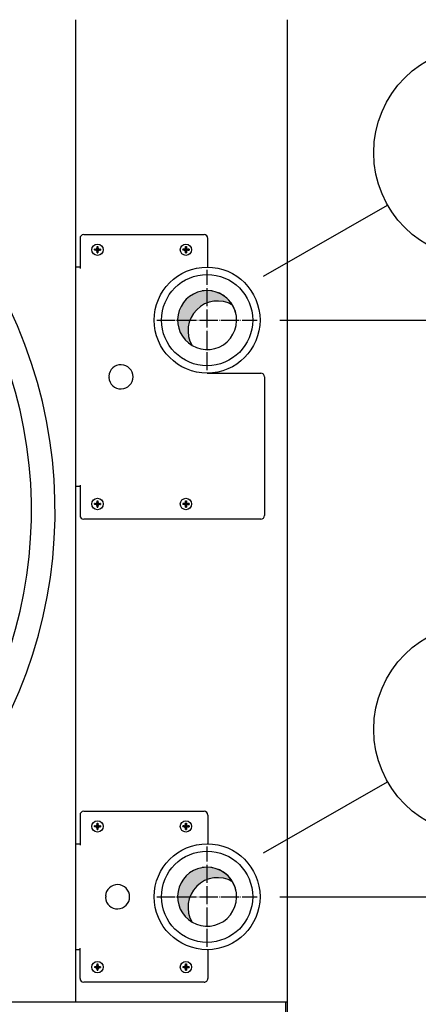
# Model space of a CAD drawing. Units: millimetres. Extents: x 14730 to 26963, y -183 to 8761.
# Drawn here: x 17767 to 18031, y 2707 to 3357 of the extents above; entities that cross this region are included whole.
import ezdxf

# ---------------------------------------------------------------- set-up
doc = ezdxf.new("R2010")
doc.units = ezdxf.units.MM
doc.linetypes.add('DOT_CENTER', pattern=[14, 12, -1, 0, -1])
doc.layers.add('1', color=7, linetype='Continuous')
doc.styles.add('CONVERTER_18', font='txt.shx', dxfattribs={"width": 0.9})
doc.dimstyles.new('ME10_DIM_66', dxfattribs={"dimtxt": 75, "dimasz": 75, "dimexe": 22.5, "dimexo": 14.99999999999999, "dimgap": 27, "dimtad": 1, "dimdec": 0, "dimdsep": 46, "dimtxsty": 'CONVERTER_18', "dimsah": 1, "dimcen": 0.09, "dimclrd": 6, "dimclre": 6, "dimclrt": 3, "dimadec": 0, "dimazin": 0, "dimtfac": 1, "dimtdec": 4, "dimtix": 1, "dimtmove": 0, "dimatfit": 3, "dimfxl": 1, "dimtolj": 1, "dimtzin": 0, "dimarcsym": 0})
doc.dimstyles.new('ME10_DIM_70', dxfattribs={"dimtxt": 75, "dimasz": 75, "dimexe": 22.5, "dimexo": 14.99999999999999, "dimgap": 27, "dimtad": 1, "dimdec": 0, "dimdsep": 46, "dimtxsty": 'CONVERTER_18', "dimsah": 1, "dimcen": 0.09, "dimclrd": 6, "dimclre": 6, "dimclrt": 3, "dimadec": 0, "dimazin": 0, "dimtfac": 1, "dimtdec": 4, "dimtix": 1, "dimtmove": 0, "dimatfit": 3, "dimfxl": 1, "dimtolj": 1, "dimtzin": 0, "dimarcsym": 0})
doc.dimstyles.new('ME10_DIM_71', dxfattribs={"dimtxt": 75, "dimasz": 75, "dimexe": 22.5, "dimexo": 14.99999999999999, "dimgap": 27, "dimtad": 1, "dimdec": 0, "dimdsep": 46, "dimtxsty": 'CONVERTER_18', "dimsah": 1, "dimcen": 0.09, "dimclrd": 6, "dimclre": 6, "dimclrt": 3, "dimadec": 0, "dimazin": 0, "dimtfac": 1, "dimtdec": 4, "dimtix": 1, "dimtmove": 0, "dimatfit": 3, "dimfxl": 1, "dimtolj": 1, "dimtzin": 0, "dimarcsym": 0})
doc.dimstyles.new('ME10_DIM_82', dxfattribs={"dimtxt": 75, "dimasz": 75, "dimexe": 22.5, "dimexo": 14.99999999999999, "dimgap": 27, "dimtad": 1, "dimdec": 0, "dimdsep": 46, "dimtxsty": 'CONVERTER_18', "dimsah": 1, "dimcen": 0.09, "dimclrd": 6, "dimclre": 6, "dimclrt": 3, "dimadec": 0, "dimazin": 0, "dimtfac": 1, "dimtdec": 4, "dimtix": 1, "dimtmove": 0, "dimatfit": 3, "dimfxl": 1, "dimtolj": 1, "dimtzin": 0, "dimarcsym": 0})
pattern_1 = [(45, (0, 0), (-0.07071067811865475, 0.07071067811865477), [])]
pattern_2 = [(45, (199.3669964019719, -65.33273312066925), (-3.535533905932739e-05, 2.775557561562893e-21), [])]

# ---------------------------------------------------------------- blocks, each defined once
blk = doc.blocks.new('*D61')
at = {"layer": '1', "color": 6, "linetype": 'Continuous'}
for p, q in [((18260.28146965104, 3424.578792773476), (18260.28146965104, 3574.578792773476)), ((17919.43708056157, 3424.578792773476), (18028.82638594979, 3424.578792773476)), ((18125.45916642069, 3424.578792773476), (18282.78146965104, 3424.578792773476)), ((18260.28146965104, 3403.578792773407), (18260.28146965104, 3424.578792773476)), ((17956.0871073499, 3403.578792773407), (18282.78146965104, 3403.578792773407)), ((18260.28146965104, 3253.578792773407), (18260.28146965104, 3403.578792773407))]:
    blk.add_line(p, q, dxfattribs=at)
at = {"layer": '1', "color": 6}
for points in [[(18250.40753233198, 3499.578792773476), (18270.15540697009, 3499.578792773476), (18260.28146965104, 3424.578792773476)], [(18270.15540697009, 3328.578792773407), (18250.40753233198, 3328.578792773407), (18260.28146965104, 3403.578792773407)]]:
    blk.add_solid(points, dxfattribs=at)
at = {"layer": '1', "color": 3, "insert": (18233.28146965104, 3502.697100419859), "char_height": 75, "attachment_point": 7, "rotation": 90, "line_spacing_factor": 0.4545454545454545, "style": 'CONVERTER_18'}
blk.add_mtext('21', dxfattribs=at)
blk = doc.blocks.new('*D65')
at = {"layer": '1', "color": 6, "linetype": 'Continuous'}
for p, q in [((18260.28146965104, 2777.578792773527), (18260.28146965104, 2927.578792773527)), ((17939.10220411031, 2777.578792773527), (18166.06031962503, 2777.578792773527)), ((18246.84232722993, 2777.578792773527), (18282.78146965104, 2777.578792773527)), ((18260.28146965104, 2661.578792773447), (18260.28146965104, 2777.578792773527)), ((17956.08710734996, 2661.578792773447), (18282.78146965104, 2661.578792773447)), ((18260.28146965104, 2511.578792773447), (18260.28146965104, 2661.578792773447))]:
    blk.add_line(p, q, dxfattribs=at)
at = {"layer": '1', "color": 6}
for points in [[(18250.40753233198, 2852.578792773527), (18270.15540697009, 2852.578792773527), (18260.28146965104, 2777.578792773527)], [(18270.15540697009, 2586.578792773447), (18250.40753233198, 2586.578792773447), (18260.28146965104, 2661.578792773447)]]:
    blk.add_solid(points, dxfattribs=at)
at = {"layer": '1', "color": 3, "insert": (18232.90075899114, 2672.476121914382), "char_height": 75, "attachment_point": 7, "rotation": 90, "line_spacing_factor": 0.4545454545454545, "style": 'CONVERTER_18'}
blk.add_mtext('116', dxfattribs=at)
blk = doc.blocks.new('*D66')
at = {"layer": '1', "color": 6, "linetype": 'Continuous'}
for p, q in [((17956.0871073499, 3403.578792773406), (18282.78146965104, 3403.578792773406)), ((18260.28146965104, 3403.578792773406), (18260.28146965104, 3158.578792773406)), ((17939.10218868644, 3158.578792773406), (18282.78146965104, 3158.578792773406))]:
    blk.add_line(p, q, dxfattribs=at)
at = {"layer": '1', "color": 6}
for points in [[(18270.15540697009, 3328.578792773406), (18250.40753233198, 3328.578792773406), (18260.28146965104, 3403.578792773406)], [(18250.40753233198, 3233.578792773406), (18270.15540697009, 3233.578792773406), (18260.28146965104, 3158.578792773406)]]:
    blk.add_solid(points, dxfattribs=at)
at = {"layer": '1', "color": 3, "insert": (18232.90075899114, 3219.730866506125), "char_height": 75, "attachment_point": 7, "rotation": 90, "line_spacing_factor": 0.4545454545454545, "style": 'CONVERTER_18'}
blk.add_mtext('245', dxfattribs=at)
blk = doc.blocks.new('*D77')
at = {"layer": '1', "color": 6, "linetype": 'Continuous'}
for p, q in [((17939.10218868644, 3158.578792773406), (18282.78146965104, 3158.578792773406)), ((18260.28146965104, 2777.578792773526), (18260.28146965104, 3158.578792773406)), ((17939.10220411031, 2777.578792773526), (18150.13977798033, 2777.578792773526)), ((18246.84232722993, 2777.578792773526), (18282.78146965104, 2777.578792773526))]:
    blk.add_line(p, q, dxfattribs=at)
at = {"layer": '1', "color": 6}
for points in [[(18270.15540697009, 3083.578792773406), (18250.40753233198, 3083.578792773406), (18260.28146965104, 3158.578792773406)], [(18250.40753233198, 2852.578792773526), (18270.15540697009, 2852.578792773526), (18260.28146965104, 2777.578792773526)]]:
    blk.add_solid(points, dxfattribs=at)
at = {"layer": '1', "color": 3, "insert": (18232.90075899114, 2912.088009363328), "char_height": 75, "attachment_point": 7, "rotation": 90, "line_spacing_factor": 0.4545454545454545, "style": 'CONVERTER_18'}
blk.add_mtext('381', dxfattribs=at)

msp = doc.modelspace()

# ---------------------------------------------------------------- hatches: boundary and pattern name
at = {"layer": '1', "linetype": 'Continuous'}
h = msp.add_hatch(dxfattribs=at)
h.set_pattern_fill('_USER', color=6, scale=0.1, angle=45, pattern_type=0)
h.set_pattern_definition(pattern_1)
edge = h.paths.add_edge_path()
edge.add_line((17819.91317117998, 3204.783580007545), (17820.50359671202, 3204.783580007545))
edge.add_line((17820.50359671202, 3204.783580007545), (17820.50359671202, 3205.374005539587))
edge.add_line((17820.50359671202, 3205.374005539587), (17819.91317117998, 3205.374005539587))
edge.add_arc((17819.91316012221, 3206.554878298845), 1.18087275930664, 183.7202858269376, 270.00053652132, ccw=False)
edge.add_line((17818.73477580689, 3206.478256636904), (17818.7323201159, 3207.145282135706))
edge.add_line((17818.7323201159, 3207.145282135706), (17818.14189458386, 3207.145282135706))
edge.add_line((17818.14189458386, 3207.145282135706), (17818.14189458386, 3206.554856603664))
edge.add_arc((17816.95301666171, 3206.562883461736), 1.188905019008498, 270.3868337470637, 359.6131662522128, ccw=False)
edge.add_line((17816.96104351977, 3205.374005539587), (17816.37061798773, 3205.374005539587))
edge.add_line((17816.37061798773, 3205.374005539587), (17816.37061798773, 3204.783580007545))
edge.add_line((17816.37061798773, 3204.783580007545), (17816.96104351977, 3204.783580007545))
edge.add_arc((17816.96108558648, 3203.602771010174), 1.180808998127656, -0.0020411815149827817, 90.00204118118398, ccw=False)
edge.add_line((17818.14189458386, 3203.602728943454), (17818.14189458386, 3203.012303411427))
edge.add_line((17818.14189458386, 3203.012303411427), (17818.7323201159, 3203.012303411427))
edge.add_line((17818.7323201159, 3203.012303411427), (17818.7323201159, 3203.602728943465))
edge.add_arc((17819.91315188868, 3203.602748234765), 1.18083177293762, 89.99906395638902, 180.000936043633, ccw=False)
h = msp.add_hatch(dxfattribs=at)
h.set_pattern_fill('_USER', color=6, scale=0.1, angle=45, pattern_type=0)
h.set_pattern_definition(pattern_1)
edge = h.paths.add_edge_path()
edge.add_line((17878.41317117998, 3204.783580007545), (17879.00359671202, 3204.783580007545))
edge.add_line((17879.00359671202, 3204.783580007545), (17879.00359671202, 3205.374005539587))
edge.add_line((17879.00359671202, 3205.374005539587), (17878.41317117998, 3205.374005539587))
edge.add_arc((17878.41316012221, 3206.554878298845), 1.18087275930664, 183.7202858269376, 270.00053652132, ccw=False)
edge.add_line((17877.23477580689, 3206.478256636904), (17877.2323201159, 3207.145282135706))
edge.add_line((17877.2323201159, 3207.145282135706), (17876.64189458386, 3207.145282135706))
edge.add_line((17876.64189458386, 3207.145282135706), (17876.64189458386, 3206.554856603664))
edge.add_arc((17875.45301666171, 3206.562883461736), 1.188905019008498, 270.3868337470637, 359.6131662522128, ccw=False)
edge.add_line((17875.46104351977, 3205.374005539587), (17874.87061798773, 3205.374005539587))
edge.add_line((17874.87061798773, 3205.374005539587), (17874.87061798773, 3204.783580007545))
edge.add_line((17874.87061798773, 3204.783580007545), (17875.46104351977, 3204.783580007545))
edge.add_arc((17875.46108558648, 3203.602771010174), 1.180808998127656, -0.0020411815149827817, 90.00204118118398, ccw=False)
edge.add_line((17876.64189458386, 3203.602728943454), (17876.64189458386, 3203.012303411427))
edge.add_line((17876.64189458386, 3203.012303411427), (17877.2323201159, 3203.012303411427))
edge.add_line((17877.2323201159, 3203.012303411427), (17877.2323201159, 3203.602728943465))
edge.add_arc((17878.41315188868, 3203.602748234765), 1.18083177293762, 89.99906395638902, 180.000936043633, ccw=False)
h = msp.add_hatch(dxfattribs=at)
h.set_pattern_fill('CUSTOM8', color=2, scale=2.500000000000001e-05, angle=45, pattern_type=2)
h.set_pattern_definition(pattern_2)
edge = h.paths.add_edge_path()
edge.add_arc((17897.83134535945, 3151.684552304982), 19.49985326772551, 59.47750196760025, 210.5224775951122)
edge.add_arc((17890.93710735012, 3158.578792773614), 19.49985326761317, 30.522477595205373, 239.477501967311, ccw=False)
h = msp.add_hatch(dxfattribs=at)
h.set_pattern_fill('_USER', color=6, scale=0.1, angle=45, pattern_type=0)
h.set_pattern_definition(pattern_1)
edge = h.paths.add_edge_path()
edge.add_line((17819.91317117998, 3036.783580007545), (17820.50359671202, 3036.783580007545))
edge.add_line((17820.50359671202, 3036.783580007545), (17820.50359671202, 3037.374005539587))
edge.add_line((17820.50359671202, 3037.374005539587), (17819.91317117998, 3037.374005539587))
edge.add_arc((17819.91316012221, 3038.554878298845), 1.18087275930664, 183.7202858269376, 270.00053652132, ccw=False)
edge.add_line((17818.73477580689, 3038.478256636904), (17818.7323201159, 3039.145282135706))
edge.add_line((17818.7323201159, 3039.145282135706), (17818.14189458386, 3039.145282135706))
edge.add_line((17818.14189458386, 3039.145282135706), (17818.14189458386, 3038.554856603664))
edge.add_arc((17816.95301666171, 3038.562883461736), 1.188905019008498, 270.3868337470637, 359.6131662522128, ccw=False)
edge.add_line((17816.96104351977, 3037.374005539587), (17816.37061798773, 3037.374005539587))
edge.add_line((17816.37061798773, 3037.374005539587), (17816.37061798773, 3036.783580007545))
edge.add_line((17816.37061798773, 3036.783580007545), (17816.96104351977, 3036.783580007545))
edge.add_arc((17816.96108558648, 3035.602771010174), 1.180808998127655, -0.002041180985486335, 90.00204118118398, ccw=False)
edge.add_line((17818.14189458386, 3035.602728943465), (17818.14189458386, 3035.012303411427))
edge.add_line((17818.14189458386, 3035.012303411427), (17818.7323201159, 3035.012303411427))
edge.add_line((17818.7323201159, 3035.012303411427), (17818.7323201159, 3035.602728943465))
edge.add_arc((17819.91315188868, 3035.602748234765), 1.18083177293762, 89.99906395638902, 180.000936043633, ccw=False)
h = msp.add_hatch(dxfattribs=at)
h.set_pattern_fill('_USER', color=6, scale=0.1, angle=45, pattern_type=0)
h.set_pattern_definition(pattern_1)
edge = h.paths.add_edge_path()
edge.add_line((17878.41317117998, 3036.783580007545), (17879.00359671202, 3036.783580007545))
edge.add_line((17879.00359671202, 3036.783580007545), (17879.00359671202, 3037.374005539587))
edge.add_line((17879.00359671202, 3037.374005539587), (17878.41317117998, 3037.374005539587))
edge.add_arc((17878.41316012221, 3038.554878298845), 1.18087275930664, 183.7202858269376, 270.00053652132, ccw=False)
edge.add_line((17877.23477580689, 3038.478256636904), (17877.2323201159, 3039.145282135706))
edge.add_line((17877.2323201159, 3039.145282135706), (17876.64189458386, 3039.145282135706))
edge.add_line((17876.64189458386, 3039.145282135706), (17876.64189458386, 3038.554856603664))
edge.add_arc((17875.45301666171, 3038.562883461736), 1.188905019008498, 270.3868337470637, 359.6131662522128, ccw=False)
edge.add_line((17875.46104351977, 3037.374005539587), (17874.87061798773, 3037.374005539587))
edge.add_line((17874.87061798773, 3037.374005539587), (17874.87061798773, 3036.783580007545))
edge.add_line((17874.87061798773, 3036.783580007545), (17875.46104351977, 3036.783580007545))
edge.add_arc((17875.46108558648, 3035.602771010174), 1.180808998127655, -0.002041180985486335, 90.00204118118398, ccw=False)
edge.add_line((17876.64189458386, 3035.602728943465), (17876.64189458386, 3035.012303411427))
edge.add_line((17876.64189458386, 3035.012303411427), (17877.2323201159, 3035.012303411427))
edge.add_line((17877.2323201159, 3035.012303411427), (17877.2323201159, 3035.602728943465))
edge.add_arc((17878.41315188868, 3035.602748234765), 1.18083177293762, 89.99906395638902, 180.000936043633, ccw=False)
h = msp.add_hatch(dxfattribs=at)
h.set_pattern_fill('_USER', color=6, scale=0.1, angle=45, pattern_type=0)
h.set_pattern_definition(pattern_1)
edge = h.paths.add_edge_path()
edge.add_line((17819.91317117998, 2823.783580007545), (17820.50359671202, 2823.783580007545))
edge.add_line((17820.50359671202, 2823.783580007545), (17820.50359671202, 2824.374005539587))
edge.add_line((17820.50359671202, 2824.374005539587), (17819.91317117998, 2824.374005539587))
edge.add_arc((17819.91316012221, 2825.554878298845), 1.18087275930664, 183.7202858269376, 270.00053652132, ccw=False)
edge.add_line((17818.73477580689, 2825.478256636904), (17818.7323201159, 2826.145282135706))
edge.add_line((17818.7323201159, 2826.145282135706), (17818.14189458386, 2826.145282135706))
edge.add_line((17818.14189458386, 2826.145282135706), (17818.14189458386, 2825.554856603664))
edge.add_arc((17816.95301666171, 2825.562883461736), 1.188905019008498, 270.3868337470637, 359.6131662522128, ccw=False)
edge.add_line((17816.96104351977, 2824.374005539587), (17816.37061798773, 2824.374005539587))
edge.add_line((17816.37061798773, 2824.374005539587), (17816.37061798773, 2823.783580007545))
edge.add_line((17816.37061798773, 2823.783580007545), (17816.96104351977, 2823.783580007545))
edge.add_arc((17816.96108558648, 2822.602771010174), 1.180808998127655, -0.002041180985486335, 90.00204118118398, ccw=False)
edge.add_line((17818.14189458386, 2822.602728943465), (17818.14189458386, 2822.012303411427))
edge.add_line((17818.14189458386, 2822.012303411427), (17818.7323201159, 2822.012303411427))
edge.add_line((17818.7323201159, 2822.012303411427), (17818.7323201159, 2822.602728943465))
edge.add_arc((17819.91315188868, 2822.602748234765), 1.18083177293762, 89.99906395638902, 180.000936043633, ccw=False)
h = msp.add_hatch(dxfattribs=at)
h.set_pattern_fill('_USER', color=6, scale=0.1, angle=45, pattern_type=0)
h.set_pattern_definition(pattern_1)
edge = h.paths.add_edge_path()
edge.add_line((17878.41317117998, 2823.783580007545), (17879.00359671202, 2823.783580007545))
edge.add_line((17879.00359671202, 2823.783580007545), (17879.00359671202, 2824.374005539587))
edge.add_line((17879.00359671202, 2824.374005539587), (17878.41317117998, 2824.374005539587))
edge.add_arc((17878.41316012221, 2825.554878298845), 1.18087275930664, 183.7202858269376, 270.00053652132, ccw=False)
edge.add_line((17877.23477580689, 2825.478256636904), (17877.2323201159, 2826.145282135706))
edge.add_line((17877.2323201159, 2826.145282135706), (17876.64189458386, 2826.145282135706))
edge.add_line((17876.64189458386, 2826.145282135706), (17876.64189458386, 2825.554856603664))
edge.add_arc((17875.45301666171, 2825.562883461736), 1.188905019008498, 270.3868337470637, 359.6131662522128, ccw=False)
edge.add_line((17875.46104351977, 2824.374005539587), (17874.87061798773, 2824.374005539587))
edge.add_line((17874.87061798773, 2824.374005539587), (17874.87061798773, 2823.783580007545))
edge.add_line((17874.87061798773, 2823.783580007545), (17875.46104351977, 2823.783580007545))
edge.add_arc((17875.46108558648, 2822.602771010174), 1.180808998127655, -0.002041180985486335, 90.00204118118398, ccw=False)
edge.add_line((17876.64189458386, 2822.602728943465), (17876.64189458386, 2822.012303411427))
edge.add_line((17876.64189458386, 2822.012303411427), (17877.2323201159, 2822.012303411427))
edge.add_line((17877.2323201159, 2822.012303411427), (17877.2323201159, 2822.602728943465))
edge.add_arc((17878.41315188868, 2822.602748234765), 1.18083177293762, 89.99906395638902, 180.000936043633, ccw=False)
h = msp.add_hatch(dxfattribs=at)
h.set_pattern_fill('CUSTOM9', color=2, scale=2.500000000000001e-05, angle=45, pattern_type=2)
h.set_pattern_definition(pattern_2)
edge = h.paths.add_edge_path()
edge.add_arc((17897.83133116468, 2770.684553534547), 19.49985326790169, 59.47751218548913, 210.5224878143484)
edge.add_arc((17890.93709192595, 2777.578792773585), 19.49985326774649, 30.522487813737428, 239.47751218636012, ccw=False)
h = msp.add_hatch(dxfattribs=at)
h.set_pattern_fill('_USER', color=6, scale=0.1, angle=45, pattern_type=0)
h.set_pattern_definition(pattern_1)
edge = h.paths.add_edge_path()
edge.add_line((17819.91317117998, 2730.783580007545), (17820.50359671202, 2730.783580007545))
edge.add_line((17820.50359671202, 2730.783580007545), (17820.50359671202, 2731.374005539587))
edge.add_line((17820.50359671202, 2731.374005539587), (17819.91317117998, 2731.374005539587))
edge.add_arc((17819.91316012221, 2732.554878298845), 1.18087275930664, 183.7202858269376, 270.00053652132, ccw=False)
edge.add_line((17818.73477580689, 2732.478256636904), (17818.7323201159, 2733.145282135717))
edge.add_line((17818.7323201159, 2733.145282135717), (17818.14189458386, 2733.145282135717))
edge.add_line((17818.14189458386, 2733.145282135717), (17818.14189458386, 2732.554856603664))
edge.add_arc((17816.95301666171, 2732.562883461736), 1.188905019008498, 270.3868337470637, 359.6131662522128, ccw=False)
edge.add_line((17816.96104351977, 2731.374005539587), (17816.37061798773, 2731.374005539587))
edge.add_line((17816.37061798773, 2731.374005539587), (17816.37061798773, 2730.783580007545))
edge.add_line((17816.37061798773, 2730.783580007545), (17816.96104351977, 2730.783580007545))
edge.add_arc((17816.96108558648, 2729.602771010174), 1.180808998127655, -0.002041180985486335, 90.00204118118398, ccw=False)
edge.add_line((17818.14189458386, 2729.602728943465), (17818.14189458386, 2729.012303411427))
edge.add_line((17818.14189458386, 2729.012303411427), (17818.7323201159, 2729.012303411427))
edge.add_line((17818.7323201159, 2729.012303411427), (17818.7323201159, 2729.602728943465))
edge.add_arc((17819.91315188868, 2729.602748234765), 1.18083177293762, 89.99906395638902, 180.000936043633, ccw=False)
h = msp.add_hatch(dxfattribs=at)
h.set_pattern_fill('_USER', color=6, scale=0.1, angle=45, pattern_type=0)
h.set_pattern_definition(pattern_1)
edge = h.paths.add_edge_path()
edge.add_line((17878.41317117998, 2730.783580007545), (17879.00359671202, 2730.783580007545))
edge.add_line((17879.00359671202, 2730.783580007545), (17879.00359671202, 2731.374005539587))
edge.add_line((17879.00359671202, 2731.374005539587), (17878.41317117998, 2731.374005539587))
edge.add_arc((17878.41316012221, 2732.554878298845), 1.18087275930664, 183.7202858269376, 270.00053652132, ccw=False)
edge.add_line((17877.23477580689, 2732.478256636904), (17877.2323201159, 2733.145282135717))
edge.add_line((17877.2323201159, 2733.145282135717), (17876.64189458386, 2733.145282135717))
edge.add_line((17876.64189458386, 2733.145282135717), (17876.64189458386, 2732.554856603664))
edge.add_arc((17875.45301666171, 2732.562883461736), 1.188905019008498, 270.3868337470637, 359.6131662522128, ccw=False)
edge.add_line((17875.46104351977, 2731.374005539587), (17874.87061798773, 2731.374005539587))
edge.add_line((17874.87061798773, 2731.374005539587), (17874.87061798773, 2730.783580007545))
edge.add_line((17874.87061798773, 2730.783580007545), (17875.46104351977, 2730.783580007545))
edge.add_arc((17875.46108558648, 2729.602771010174), 1.180808998127655, -0.002041180985486335, 90.00204118118398, ccw=False)
edge.add_line((17876.64189458386, 2729.602728943465), (17876.64189458386, 2729.012303411427))
edge.add_line((17876.64189458386, 2729.012303411427), (17877.2323201159, 2729.012303411427))
edge.add_line((17877.2323201159, 2729.012303411427), (17877.2323201159, 2729.602728943465))
edge.add_arc((17878.41315188868, 2729.602748234765), 1.18083177293762, 89.99906395638902, 180.000936043633, ccw=False)

# ---------------------------------------------------------------- linework, layer by layer
at = {"color": 1, "linetype": 'Continuous'}
for p, q in [((17803.93710735001, 3357.078792773488), (17803.93710735007, 2708.078792773406)), ((17803.93710733821, 3357.078792772637), (17803.93710733821, 2708.078792772664))]:
    msp.add_line(p, q, dxfattribs=at)
at = {"color": 6, "linetype": 'Continuous'}
for p, q in [((17809.38706704281, 3215.078734595486), (17888.93706704273, 3215.078791346704)), ((17806.88710735006, 3212.578792773526), (17806.88710735006, 3192.578792773796)), ((17891.43710735001, 3193.575221162854), (17891.43710735001, 3212.578792773526)), ((17806.88710735006, 3193.578767996617), (17803.93710735001, 3193.578767996617)), ((17890.93710734997, 3123.578792773876), (17926.43710735001, 3123.578792773876)), ((17928.93710735001, 3121.078792773406), (17928.93710735001, 3029.578792773796)), ((17806.88710735006, 3048.578792773406), (17803.93710735001, 3048.578792773406)), ((17806.88710735006, 3049.578792773476), (17806.88710735006, 3029.578792773796)), ((17926.43710735001, 3027.078792773476), (17809.38710735006, 3027.078792773476))]:
    msp.add_line(p, q, dxfattribs=at)
for centre, radius, start, end in [((17809.38710735006, 3212.578792773526), 2.5, 90, 180), ((17888.93710735001, 3212.578792773526), 2.5, 0, 90), ((17926.43710735001, 3121.078792773406), 2.5, 0, 90), ((17809.38710735006, 3029.578792773796), 2.5, 180, 270), ((17926.43710735001, 3029.578792773796), 2.500000000320142, 270, 0), ((17809.38710735006, 2831.578870315095), 2.5, 90, 180), ((17888.93710735007, 2831.578870315095), 2.5, 0, 90), ((17809.38710735006, 2723.578870315047), 2.500000000010914, 180.0000000013966, 270), ((17888.93710735007, 2723.578870315047), 2.5, 270, 1.354865405428555e-09)]:
    msp.add_arc(centre, radius, start, end, dxfattribs=at)
at = {"layer": '1', "color": 3, "linetype": 'Continuous'}
for p, q in [((17943.93710735001, 3357.078792773477), (17943.93710735007, 2708.078792773406)), ((17943.93710735007, 2708.078792773406), (17943.93710735007, 2664.428792773656))]:
    msp.add_line(p, q, dxfattribs=at)
at = {"layer": '1', "color": 6, "linetype": 'Continuous'}
for p, q in [((17928.28703366719, 3187.649737059587), (18010.34930046299, 3234.422660546631)), ((17825.95274763854, 3121.578792773566), (17826.45274763854, 3121.078792773566)), ((17826.45274763854, 3121.078792773566), (17825.95274763854, 3120.578792773566)), ((17928.28707397446, 2806.649766862135), (18010.34934077026, 2853.422690349179)), ((17806.88710735006, 2831.578870315095), (17806.88710735006, 2811.578870314505)), ((17809.38710735006, 2834.078870315095), (17888.93710735007, 2834.078870315095)), ((17891.43710735007, 2831.578870315095), (17891.43710735007, 2812.575298704117)), ((17803.93710735007, 2812.578850560186), (17806.88708298418, 2812.578870314545)), ((17823.70274763854, 2778.078792773566), (17824.20274763854, 2777.578792773566)), ((17824.20274763854, 2777.578792773566), (17823.70274763854, 2777.078792773566)), ((17806.88710735006, 2742.578871002876), (17803.93710735007, 2742.578850699884)), ((17806.88710735005, 2723.578870314986), (17806.88710735006, 2743.578870314625)), ((17891.43710735007, 2742.582441925447), (17891.43710735007, 2723.578870315106)), ((17888.93710735007, 2721.078870315047), (17809.38710735006, 2721.078870315047)), ((17942.68710735007, 2708.078792773406), (17942.68710735007, 2664.428792773656))]:
    msp.add_line(p, q, dxfattribs=at)
at = {"layer": '1', "color": 250, "linetype": 'Continuous'}
for p, q in [((17816.96104351977, 3205.374005539587), (17816.37061798773, 3205.374005539587)), ((17816.37061798773, 3205.374005539587), (17816.37061798773, 3204.783580007545)), ((17816.96104351977, 3204.783580007545), (17816.37061798773, 3204.783580007545)), ((17818.14189458386, 3206.554856603664), (17818.14189458386, 3207.145282135706)), ((17818.14189458386, 3207.145282135706), (17818.7323201159, 3207.145282135706)), ((17818.14189458386, 3203.012303411427), (17818.14189458386, 3203.602728943454)), ((17818.14189458386, 3203.012303411427), (17818.7323201159, 3203.012303411427)), ((17818.7323201159, 3207.145282135706), (17818.73477580689, 3206.478256636904)), ((17818.7323201159, 3203.602728943465), (17818.7323201159, 3203.012303411427)), ((17820.50359671202, 3205.374005539587), (17819.91317117998, 3205.374005539587)), ((17819.91317117998, 3204.783580007545), (17820.50359671202, 3204.783580007545)), ((17820.50359671202, 3205.374005539587), (17820.50359671202, 3204.783580007545)), ((17874.87061798773, 3205.374005539587), (17874.87061798773, 3204.783580007545)), ((17875.46104351977, 3205.374005539587), (17874.87061798773, 3205.374005539587)), ((17875.46104351977, 3204.783580007545), (17874.87061798773, 3204.783580007545)), ((17876.64189458386, 3207.145282135706), (17877.2323201159, 3207.145282135706)), ((17876.64189458386, 3206.554856603664), (17876.64189458386, 3207.145282135706)), ((17876.64189458386, 3203.012303411427), (17876.64189458386, 3203.602728943454)), ((17876.64189458386, 3203.012303411427), (17877.2323201159, 3203.012303411427)), ((17877.2323201159, 3207.145282135706), (17877.23477580689, 3206.478256636904)), ((17877.2323201159, 3203.602728943465), (17877.2323201159, 3203.012303411427)), ((17879.00359671202, 3205.374005539587), (17878.41317117998, 3205.374005539587)), ((17878.41317117998, 3204.783580007545), (17879.00359671202, 3204.783580007545)), ((17879.00359671202, 3205.374005539587), (17879.00359671202, 3204.783580007545)), ((17818.14189458386, 3039.145282135706), (17818.7323201159, 3039.145282135706)), ((17818.14189458386, 3038.554856603664), (17818.14189458386, 3039.145282135706)), ((17818.7323201159, 3039.145282135706), (17818.73477580689, 3038.478256636904)), ((17876.64189458386, 3038.554856603664), (17876.64189458386, 3039.145282135706)), ((17876.64189458386, 3039.145282135706), (17877.2323201159, 3039.145282135706)), ((17877.2323201159, 3039.145282135706), (17877.23477580689, 3038.478256636904)), ((17816.37061798773, 3037.374005539587), (17816.37061798773, 3036.783580007545)), ((17816.96104351977, 3037.374005539587), (17816.37061798773, 3037.374005539587)), ((17816.96104351977, 3036.783580007545), (17816.37061798773, 3036.783580007545)), ((17818.14189458386, 3035.012303411427), (17818.14189458386, 3035.602728943465)), ((17818.14189458386, 3035.012303411427), (17818.7323201159, 3035.012303411427)), ((17818.7323201159, 3035.602728943465), (17818.7323201159, 3035.012303411427)), ((17820.50359671202, 3037.374005539587), (17819.91317117998, 3037.374005539587)), ((17819.91317117998, 3036.783580007545), (17820.50359671202, 3036.783580007545)), ((17820.50359671202, 3037.374005539587), (17820.50359671202, 3036.783580007545)), ((17875.46104351977, 3037.374005539587), (17874.87061798773, 3037.374005539587)), ((17874.87061798773, 3037.374005539587), (17874.87061798773, 3036.783580007545)), ((17875.46104351977, 3036.783580007545), (17874.87061798773, 3036.783580007545)), ((17876.64189458386, 3035.012303411427), (17876.64189458386, 3035.602728943465)), ((17876.64189458386, 3035.012303411427), (17877.2323201159, 3035.012303411427)), ((17877.2323201159, 3035.602728943465), (17877.2323201159, 3035.012303411427)), ((17879.00359671202, 3037.374005539587), (17878.41317117998, 3037.374005539587)), ((17878.41317117998, 3036.783580007545), (17879.00359671202, 3036.783580007545)), ((17879.00359671202, 3037.374005539587), (17879.00359671202, 3036.783580007545)), ((17816.96104351977, 2824.374005539587), (17816.37061798773, 2824.374005539587)), ((17816.37061798773, 2824.374005539587), (17816.37061798773, 2823.783580007545)), ((17816.96104351977, 2823.783580007545), (17816.37061798773, 2823.783580007545)), ((17818.14189458386, 2825.554856603664), (17818.14189458386, 2826.145282135706)), ((17818.14189458386, 2826.145282135706), (17818.7323201159, 2826.145282135706)), ((17818.7323201159, 2826.145282135706), (17818.73477580689, 2825.478256636904)), ((17820.50359671202, 2824.374005539587), (17819.91317117998, 2824.374005539587)), ((17819.91317117998, 2823.783580007545), (17820.50359671202, 2823.783580007545)), ((17820.50359671202, 2824.374005539587), (17820.50359671202, 2823.783580007545)), ((17874.87061798773, 2824.374005539587), (17874.87061798773, 2823.783580007545)), ((17875.46104351977, 2824.374005539587), (17874.87061798773, 2824.374005539587)), ((17875.46104351977, 2823.783580007545), (17874.87061798773, 2823.783580007545)), ((17876.64189458386, 2826.145282135706), (17877.2323201159, 2826.145282135706)), ((17876.64189458386, 2825.554856603664), (17876.64189458386, 2826.145282135706)), ((17877.2323201159, 2826.145282135706), (17877.23477580689, 2825.478256636904)), ((17879.00359671202, 2824.374005539587), (17878.41317117998, 2824.374005539587)), ((17878.41317117998, 2823.783580007545), (17879.00359671202, 2823.783580007545)), ((17879.00359671202, 2824.374005539587), (17879.00359671202, 2823.783580007545)), ((17818.14189458386, 2822.012303411427), (17818.14189458386, 2822.602728943465)), ((17818.14189458386, 2822.012303411427), (17818.7323201159, 2822.012303411427)), ((17818.7323201159, 2822.602728943465), (17818.7323201159, 2822.012303411427)), ((17876.64189458386, 2822.012303411427), (17876.64189458386, 2822.602728943465)), ((17876.64189458386, 2822.012303411427), (17877.2323201159, 2822.012303411427)), ((17877.2323201159, 2822.602728943465), (17877.2323201159, 2822.012303411427)), ((17818.14189458386, 2733.145282135717), (17818.7323201159, 2733.145282135717)), ((17818.14189458386, 2732.554856603664), (17818.14189458386, 2733.145282135717)), ((17818.7323201159, 2733.145282135717), (17818.73477580689, 2732.478256636904)), ((17876.64189458386, 2732.554856603664), (17876.64189458386, 2733.145282135717)), ((17876.64189458386, 2733.145282135717), (17877.2323201159, 2733.145282135717)), ((17877.2323201159, 2733.145282135717), (17877.23477580689, 2732.478256636904)), ((17816.37061798773, 2731.374005539587), (17816.37061798773, 2730.783580007545)), ((17816.96104351977, 2731.374005539587), (17816.37061798773, 2731.374005539587)), ((17816.96104351977, 2730.783580007545), (17816.37061798773, 2730.783580007545)), ((17818.14189458386, 2729.012303411427), (17818.14189458386, 2729.602728943465)), ((17818.14189458386, 2729.012303411427), (17818.7323201159, 2729.012303411427)), ((17818.7323201159, 2729.602728943465), (17818.7323201159, 2729.012303411427)), ((17820.50359671202, 2731.374005539587), (17819.91317117998, 2731.374005539587)), ((17819.91317117998, 2730.783580007545), (17820.50359671202, 2730.783580007545)), ((17820.50359671202, 2731.374005539587), (17820.50359671202, 2730.783580007545)), ((17875.46104351977, 2731.374005539587), (17874.87061798773, 2731.374005539587)), ((17874.87061798773, 2731.374005539587), (17874.87061798773, 2730.783580007545)), ((17875.46104351977, 2730.783580007545), (17874.87061798773, 2730.783580007545)), ((17876.64189458386, 2729.012303411427), (17876.64189458386, 2729.602728943465)), ((17876.64189458386, 2729.012303411427), (17877.2323201159, 2729.012303411427)), ((17877.2323201159, 2729.602728943465), (17877.2323201159, 2729.012303411427)), ((17879.00359671202, 2731.374005539587), (17878.41317117998, 2731.374005539587)), ((17878.41317117998, 2730.783580007545), (17879.00359671202, 2730.783580007545)), ((17879.00359671202, 2731.374005539587), (17879.00359671202, 2730.783580007545))]:
    msp.add_line(p, q, dxfattribs=at)
at = {"layer": '1', "color": 6, "linetype": 'DOT_CENTER'}
for p, q in [((17890.93710734997, 3125.413711437087), (17890.93710734997, 3191.743874110184)), ((17857.77202601356, 3158.578792773406), (17924.10218868644, 3158.578792773406)), ((17890.93712277399, 2744.413711437014), (17890.93712277399, 2810.743874109995)), ((17857.77204143736, 2777.578792773526), (17924.10220411031, 2777.578792773526))]:
    msp.add_line(p, q, dxfattribs=at)
at = {"layer": '1', "color": 1, "linetype": 'Continuous'}
msp.add_line((16886.98756421985, 2708.078792773406), (17943.93710735007, 2708.078792773406), dxfattribs=at)
at = {"layer": '1', "color": 6, "linetype": 'Continuous'}
for centre, radius in [((18071.1091135601, 3269.182480920229), 70), ((17818.43710734994, 3205.078792773545), 3.749999998010026), ((17876.93710734994, 3205.078792773545), 3.749999998010026), ((17890.93710734997, 3158.578792773406), 35.00007754164108), ((17818.43710734994, 3037.078792773545), 3.749999998010026), ((17876.93710734994, 3037.078792773545), 3.749999998010026), ((18071.10915386736, 2888.182510722777), 70), ((17818.43710734994, 2824.078792773545), 3.749999998010026), ((17876.93710734994, 2824.078792773545), 3.749999998010026), ((17890.93712277399, 2777.578792773526), 35.00007754101898), ((17818.43710734994, 2731.078792773545), 3.74999999802094), ((17876.93710734994, 2731.078792773545), 3.74999999802094)]:
    msp.add_circle(centre, radius, dxfattribs=at)
at = {"layer": '1', "color": 1, "linetype": 'Continuous'}
for centre, radius in [((17890.93710734997, 3158.578792773406), 30.15007394264921), ((17890.93712277399, 2777.578792773526), 30.15007394205895)]:
    msp.add_circle(centre, radius, dxfattribs=at)
for centre, radius, start, end in [((17479.1790412834, 3032.57922977524), 311.2419299635282, 317.753516574579, 35.51282562648976), ((17890.93710735012, 3158.578792773614), 19.49985326761317, 30.52247759520535, 239.477501967311), ((17890.93710735012, 3158.578792773614), 19.49985326822973, 239.4775019684365, 99.42053427225493), ((17897.83134535945, 3151.684552304982), 19.49985326772551, 59.47750196760025, 210.5224775951122), ((17890.93710735012, 3158.578792773614), 19.49985326778065, 9.420534271625709, 30.52247759520535), ((17890.93709192595, 2777.578792773585), 19.49985326774649, 30.52248781373738, 239.4775121863601), ((17890.93709192595, 2777.578792773585), 19.49985326810659, 239.4775121878171, 99.42054449116422), ((17897.83133116468, 2770.684553534547), 19.49985326790169, 59.47751218548913, 210.5224878143484), ((17890.93709192595, 2777.578792773585), 19.49985326780237, 9.420544490985998, 30.52248781373738)]:
    msp.add_arc(centre, radius, start, end, dxfattribs=at)
at = {"layer": '1', "color": 6, "linetype": 'Continuous'}
for centre, radius, start, end in [((17479.1790412834, 3032.57922977524), 295.6291040749897, 318.1286130842354, 34.76853935755469), ((17833.93710734988, 3121.078792773566), 8.00000000000383, 183.5833216984703, 176.4166783015297), ((17831.68710734988, 2777.578792773566), 8.00000000000383, 183.5833216984703, 176.4166783015297)]:
    msp.add_arc(centre, radius, start, end, dxfattribs=at)
at = {"layer": '1', "color": 250, "linetype": 'Continuous'}
for centre, radius, start, end in [((17816.95301666171, 3206.562883461736), 1.188905019008498, 270.3868337470637, 359.6131662522128), ((17816.96108558648, 3203.602771010174), 1.180808998127656, 359.997958818485, 90.00204118118405), ((17819.91315188868, 3203.602748234765), 1.18083177293762, 89.99906395638902, 180.000936043633), ((17819.91316012221, 3206.554878298845), 1.18087275930664, 183.7202858269376, 270.00053652132), ((17875.45301666171, 3206.562883461736), 1.188905019008498, 270.3868337470637, 359.6131662522128), ((17875.46108558648, 3203.602771010174), 1.180808998127656, 359.997958818485, 90.00204118118405), ((17878.41315188868, 3203.602748234765), 1.18083177293762, 89.99906395638902, 180.000936043633), ((17878.41316012221, 3206.554878298845), 1.18087275930664, 183.7202858269376, 270.00053652132), ((17816.95301666171, 3038.562883461736), 1.188905019008498, 270.3868337470637, 359.6131662522128), ((17819.91316012221, 3038.554878298845), 1.18087275930664, 183.7202858269376, 270.00053652132), ((17875.45301666171, 3038.562883461736), 1.188905019008498, 270.3868337470637, 359.6131662522128), ((17878.41316012221, 3038.554878298845), 1.18087275930664, 183.7202858269376, 270.00053652132), ((17816.96108558648, 3035.602771010174), 1.180808998127655, 359.9979588190145, 90.00204118118405), ((17819.91315188868, 3035.602748234765), 1.18083177293762, 89.99906395638902, 180.000936043633), ((17875.46108558648, 3035.602771010174), 1.180808998127655, 359.9979588190145, 90.00204118118405), ((17878.41315188868, 3035.602748234765), 1.18083177293762, 89.99906395638902, 180.000936043633), ((17816.95301666171, 2825.562883461736), 1.188905019008498, 270.3868337470637, 359.6131662522128), ((17816.96108558648, 2822.602771010174), 1.180808998127655, 359.9979588190145, 90.00204118118405), ((17819.91315188868, 2822.602748234765), 1.18083177293762, 89.99906395638902, 180.000936043633), ((17819.91316012221, 2825.554878298845), 1.18087275930664, 183.7202858269376, 270.00053652132), ((17875.45301666171, 2825.562883461736), 1.188905019008498, 270.3868337470637, 359.6131662522128), ((17875.46108558648, 2822.602771010174), 1.180808998127655, 359.9979588190145, 90.00204118118405), ((17878.41315188868, 2822.602748234765), 1.18083177293762, 89.99906395638902, 180.000936043633), ((17878.41316012221, 2825.554878298845), 1.18087275930664, 183.7202858269376, 270.00053652132), ((17816.95301666171, 2732.562883461736), 1.188905019008498, 270.3868337470637, 359.6131662522128), ((17819.91316012221, 2732.554878298845), 1.18087275930664, 183.7202858269376, 270.00053652132), ((17875.45301666171, 2732.562883461736), 1.188905019008498, 270.3868337470637, 359.6131662522128), ((17878.41316012221, 2732.554878298845), 1.18087275930664, 183.7202858269376, 270.00053652132), ((17816.96108558648, 2729.602771010174), 1.180808998127655, 359.9979588190145, 90.00204118118405), ((17819.91315188868, 2729.602748234765), 1.18083177293762, 89.99906395638902, 180.000936043633), ((17875.46108558648, 2729.602771010174), 1.180808998127655, 359.9979588190145, 90.00204118118405), ((17878.41315188868, 2729.602748234765), 1.18083177293762, 89.99906395638902, 180.000936043633)]:
    msp.add_arc(centre, radius, start, end, dxfattribs=at)

# ---------------------------------------------------------------- dimensions: what is measured, and where the dimension line sits
at = {"layer": '1'}
for base, p1, p2, dimstyle, picture, middle in [((18260.28146965104, 3403.578792773407), (17904.43708056156, 3424.578792773477), (17941.0871073499, 3403.578792773408), 'ME10_DIM_66', '*D61', (18204.9185254886, 3537.432123461334)), ((18260.28146965104, 3403.578792773406), (17924.10218868644, 3158.578792773406), (17941.0871073499, 3403.578792773408), 'ME10_DIM_71', '*D66', (18204.72817015865, 3281.078792773406)), ((18260.28146965104, 2777.578792773526), (17924.10218868644, 3158.578792773406), (17924.10220411031, 2777.578792773526), 'ME10_DIM_82', '*D77', (18204.72817015865, 2968.078792773466)), ((18260.28146965104, 2661.578792773447), (17924.10220411031, 2777.578792773526), (17941.08710734996, 2661.578792773446), 'ME10_DIM_70', '*D65', (18204.72817015865, 2734.515292421294))]:
    dim = msp.add_linear_dim(base=base, p1=p1, p2=p2, angle=90, dimstyle=dimstyle, dxfattribs=at)
    dim.commit()
    dim.dimension.update_dxf_attribs({"geometry": picture, "text_midpoint": middle, "text_rotation": 90})

doc.saveas('drawing.dxf')
